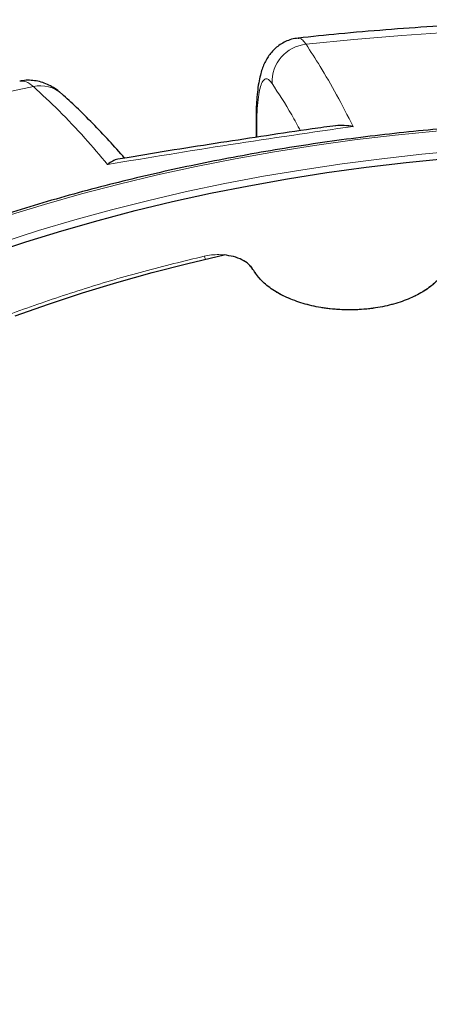
# Model space of a CAD drawing. Units: millimetres. Extents: x 0 to 420, y 0 to 297.
# Drawn here: x 289 to 305, y 198 to 237 of the extents above; entities that cross this region are included whole.
import ezdxf

# ---------------------------------------------------------------- set-up
doc = ezdxf.new("R2010")
doc.units = ezdxf.units.MM

msp = doc.modelspace()

# ---------------------------------------------------------------- linework, layer by layer
at = {"color": 7, "linetype": 'Continuous', "lineweight": 25}
msp.add_line((298.2243, 232.5939), (298.2243, 231.9858), dxfattribs=at)
at = {"color": 8, "linetype": 'Continuous', "lineweight": 18}
msp.add_line((298.2534, 232.4281), (298.2534, 231.9902), dxfattribs=at)
at = {"color": 8, "linetype": 'Continuous', "lineweight": 18, "flags": 128}
for points in [[(333.7787, 234.5453), (331.9646, 234.847), (330.1372, 235.1208), (328.2978, 235.3665), (326.4478, 235.5839), (324.5884, 235.7728), (322.721, 235.9331), (320.8468, 236.0647), (318.9673, 236.1676), (317.0837, 236.2415), (315.1974, 236.2866), (313.3096, 236.3027), (311.4218, 236.2898), (309.5352, 236.248), (307.6513, 236.1773), (305.7712, 236.0777), (303.8964, 235.9492), (302.0282, 235.7921), (300.1678, 235.6064)], [(289.5723, 233.9674), (287.8004, 233.5913)], [(298.2243, 232.5933), (298.2243, 232.5907), (298.2534, 232.4281)], [(306.7884, 232.3622), (305.2105, 232.2325), (303.6292, 232.0732), (302.0573, 231.8852), (300.4964, 231.6689), (298.948, 231.4244), (297.4138, 231.1519), (295.8951, 230.8517), (294.3934, 230.5242), (292.9104, 230.1695), (291.4474, 229.7882), (290.0058, 229.3805), (288.5872, 228.9469)], [(288.3903, 227.9184), (289.7731, 228.3623), (291.1798, 228.7806), (292.6089, 229.1727), (294.0589, 229.5384), (295.5283, 229.8772), (297.0157, 230.1888), (298.5196, 230.4728), (300.0383, 230.7291), (301.5705, 230.9573), (303.1144, 231.1572), (304.6687, 231.3285), (306.2315, 231.4712)]]:
    msp.add_lwpolyline(points, dxfattribs=at)
at = {"color": 7, "linetype": 'Continuous', "lineweight": 25, "flags": 128}
for points in [[(287.917, 227.4707), (289.2832, 227.9261), (290.674, 228.356), (292.088, 228.7599), (293.5237, 229.1374), (294.9796, 229.4881), (296.4542, 229.8118), (297.946, 230.108), (299.4535, 230.3764), (300.9752, 230.6168), (302.5094, 230.829), (304.0546, 231.0126), (305.6092, 231.1676)], [(288.8693, 225.0469), (290.1612, 225.5068), (291.4792, 225.9413), (292.8216, 226.3499), (294.1872, 226.7323), (295.5742, 227.088), (296.9811, 227.4166)]]:
    msp.add_lwpolyline(points, dxfattribs=at)
at = {"color": 8, "linetype": 'Continuous', "lineweight": 18}
for centre, radius, start, end in [((300.3228, 234.1399), 1.4747, 96.03235, 182.2949), ((289.8375, 232.7279), 1.2676, 48.75582, 102.0746), ((295.7856, 227.0892), 0.5076, 18.88438, 33.28467)]:
    msp.add_arc(centre, radius, start, end, dxfattribs=at)
at = {"color": 7, "linetype": 'Continuous', "lineweight": 25}
for points, knots in [([(388.2031, 190.8484), (388.2035, 190.8647), (388.2109, 191.261), (388.1838, 192.0375), (388.1183, 193.1764), (388.0026, 194.3135), (387.8434, 195.4481), (387.6389, 196.5796), (387.3896, 197.7077), (387.0955, 198.8316), (386.7567, 199.951), (386.373, 201.0651), (385.9447, 202.1735), (385.4717, 203.2754), (384.9541, 204.3703), (384.392, 205.4573), (383.7856, 206.5359), (383.1352, 207.6053), (382.4409, 208.6647), (381.7031, 209.7134), (380.9222, 210.7505), (380.0987, 211.7752), (379.233, 212.7868), (378.3257, 213.7844), (377.3776, 214.7673), (376.3893, 215.7348), (375.3615, 216.6861), (374.295, 217.6205), (373.1907, 218.5374), (372.0494, 219.4361), (370.872, 220.3162), (369.6593, 221.1769), (368.4123, 222.0178), (367.132, 222.8385), (365.8192, 223.6384), (364.4748, 224.4172), (363.0999, 225.1744), (361.6954, 225.9096), (360.2622, 226.6225), (358.8012, 227.3128), (357.3135, 227.9802), (355.7999, 228.6243), (354.2614, 229.245), (352.699, 229.8418), (351.1137, 230.4147), (349.5062, 230.9632), (347.8778, 231.4873), (346.2292, 231.9866), (344.5616, 232.461), (342.8758, 232.9103), (341.1729, 233.3343), (339.4539, 233.7328), (337.7198, 234.1056), (335.9715, 234.4526), (334.2102, 234.7737), (332.4367, 235.0686), (330.6522, 235.3373), (328.8576, 235.5797), (327.0541, 235.7957), (325.2426, 235.9851), (323.4242, 236.1479), (321.5999, 236.2841), (319.7708, 236.3935), (317.938, 236.4761), (316.1024, 236.5319), (314.2652, 236.5608), (312.4273, 236.5629), (310.59, 236.5381), (308.7541, 236.4865), (306.9208, 236.408), (305.0911, 236.3029), (303.2663, 236.1704), (301.5211, 236.0201), (300.3882, 235.9009), (299.8589, 235.8452)], [0, 0, 0, 0, 0.00057368, 0.01392098, 0.02726705, 0.04061827, 0.05398204, 0.06736555, 0.08077561, 0.09421858, 0.10770024, 0.1212257, 0.13479933, 0.14842465, 0.16210434, 0.17584017, 0.18963299, 0.20348279, 0.21738869, 0.23134905, 0.24536151, 0.25942314, 0.27353053, 0.2876799, 0.30186723, 0.31608839, 0.3303392, 0.34461557, 0.35891355, 0.3732294, 0.38755963, 0.40190105, 0.41625073, 0.4306061, 0.44496485, 0.4593249, 0.47368411, 0.48804111, 0.50239474, 0.51674407, 0.53108836, 0.54542702, 0.55975963, 0.57408589, 0.58840559, 0.60271866, 0.61702507, 0.63132488, 0.64561823, 0.65990528, 0.67418625, 0.68846138, 0.70273097, 0.71699531, 0.73125473, 0.74550959, 0.75976022, 0.77400702, 0.78825034, 0.80249058, 0.81672812, 0.83096337, 0.84519671, 0.85942856, 0.87365931, 0.88788936, 0.90211914, 0.91634903, 0.93057933, 0.94481043, 0.95904274, 0.97327666, 0.98751262, 1, 1, 1, 1]), ([(299.8598, 235.8407), (299.8167, 235.8373), (299.6877, 235.8271), (299.4836, 235.7634), (299.259, 235.6603), (299.0623, 235.5278), (298.8935, 235.3756), (298.7517, 235.2085), (298.6342, 235.0299), (298.5363, 234.838), (298.4549, 234.6293), (298.3836, 234.3855), (298.3234, 234.0965), (298.2754, 233.7499), (298.245, 233.379), (298.2274, 232.994), (298.2254, 232.7283), (298.2244, 232.5938)], [0, 0, 0, 0, 0.0265154, 0.0794446, 0.1306079, 0.1806845, 0.2303738, 0.2805352, 0.3324179, 0.388, 0.4503513, 0.5217056, 0.6151312, 0.7158963, 0.8201604, 0.9089278, 1, 1, 1, 1]), ([(290.605, 233.7346), (290.5765, 233.7598), (290.4829, 233.8424), (290.3012, 233.9586), (290.0643, 234.0767), (289.8148, 234.1593), (289.5566, 234.2043), (289.2956, 234.2141), (289.1245, 234.1848), (289.0405, 234.1705)], [0, 0, 0, 0, 0.07513084, 0.2469979, 0.40761432, 0.56132062, 0.71089624, 0.85815973, 1, 1, 1, 1]), ([(293.1196, 231.1808), (292.9175, 231.4092), (292.5036, 231.8771), (291.8779, 232.5323), (291.2642, 233.142), (290.8624, 233.5071), (290.6725, 233.6796)], [0, 0, 0, 0, 0.2471154, 0.5063171, 0.7666348, 1, 1, 1, 1]), ([(306.7966, 232.4278), (306.3568, 232.3945), (305.4133, 232.3231), (303.9741, 232.182), (302.479, 232.0114), (300.9934, 231.8146), (299.5185, 231.5926), (298.0555, 231.3453), (296.6058, 231.0731), (295.1705, 230.7761), (293.751, 230.4546), (292.3485, 230.1088), (290.9643, 229.7391), (289.5995, 229.3458), (288.2553, 228.9292), (286.9329, 228.4897), (285.6334, 228.0276), (284.3581, 227.5433), (283.108, 227.0373), (281.8842, 226.51), (280.6878, 225.9617), (279.5198, 225.3931), (278.3813, 224.8046), (277.2733, 224.1966), (276.1967, 223.5697), (275.1526, 222.9244), (274.1417, 222.2614), (273.1652, 221.581), (272.2237, 220.884), (271.3181, 220.171), (270.4494, 219.4425), (269.6182, 218.6991), (268.8253, 217.9416), (268.0714, 217.1707), (267.3573, 216.3869), (266.6835, 215.591), (266.0507, 214.7837), (265.4595, 213.9658), (264.9104, 213.1379), (264.4039, 212.3009), (263.9405, 211.4555), (263.5204, 210.6026), (263.1445, 209.7428), (262.8116, 208.877), (262.5271, 208.0058), (262.3411, 207.3671), (262.2637, 207.0181), (262.2513, 206.9623)], [0, 0, 0, 0, 0.01982261, 0.04251986, 0.06521755, 0.08791578, 0.11061461, 0.13331413, 0.15601442, 0.17871555, 0.20141759, 0.22412063, 0.24682471, 0.26952992, 0.2922363, 0.31494392, 0.3376528, 0.36036299, 0.3830745, 0.40578734, 0.42850149, 0.45121691, 0.47393353, 0.49665126, 0.51936996, 0.54208944, 0.56480947, 0.58752973, 0.61024976, 0.63296907, 0.65568712, 0.67840327, 0.70111677, 0.72382678, 0.74653237, 0.76923251, 0.79192609, 0.81461195, 0.83728893, 0.85995587, 0.88261169, 0.90525546, 0.92788646, 0.95050423, 0.97310867, 0.99570011, 1, 1, 1, 1]), ([(301.3203, 232.4416), (301.0145, 232.3989), (299.5288, 232.1918), (296.8273, 231.7776), (294.3118, 231.3853), (292.9765, 231.1564), (292.8567, 231.1358)], [0, 0, 0, 0, 0.1084385, 0.5266383, 0.9575348, 1, 1, 1, 1]), ([(301.32, 232.4437), (301.3231, 232.4444), (301.4286, 232.4692), (301.658, 232.4643), (301.8856, 232.4378), (302.0022, 232.4122), (302.003, 232.4121)], [0, 0, 0, 0, 0.0145754, 0.4992784, 0.9965046, 1, 1, 1, 1]), ([(292.857, 231.1343), (292.8543, 231.1342), (292.7885, 231.1328), (292.6541, 231.0714), (292.5237, 230.9891), (292.4589, 230.936), (292.4584, 230.9357)], [0, 0, 0, 0, 0.021236, 0.5087634, 0.9965282, 1, 1, 1, 1]), ([(298.104, 226.8561), (298.0543, 226.9259), (297.9549, 227.0653), (297.6889, 227.2341), (297.3612, 227.3617), (297.1078, 227.3983), (296.9811, 227.4166)], [0, 0, 0, 0, 0.2503081, 0.4999474, 0.7499374, 1, 1, 1, 1])]:
    msp.add_open_spline(points, degree=3, knots=knots, dxfattribs=at)
at = {"color": 8, "linetype": 'Continuous', "lineweight": 18}
for points, knots in [([(299.8608, 235.8272), (299.8797, 235.8345), (299.9346, 235.8556), (300.0384, 235.7797), (300.1245, 235.6645), (300.1678, 235.6064)], [0, 0, 0, 0, 0.20781062, 0.60092359, 1, 1, 1, 1]), ([(300.1678, 235.6064), (300.3504, 235.3248), (300.7437, 234.7184), (301.3555, 233.6608), (301.7871, 232.8285), (302.003, 232.4121)], [0, 0, 0, 0, 0.3022134, 0.6508483, 1, 1, 1, 1]), ([(289.5723, 233.9674), (289.477, 234.0403), (289.2882, 234.1848), (289.1229, 234.1745), (289.041, 234.1694)], [0, 0, 0, 0, 0.50470531, 1, 1, 1, 1]), ([(292.4584, 230.9357), (292.1644, 231.2808), (291.531, 232.024), (290.5674, 233.0436), (289.9042, 233.6594), (289.5723, 233.9674)], [0, 0, 0, 0, 0.3022134, 0.6508483, 1, 1, 1, 1]), ([(298.8493, 234.0808), (298.8162, 234.1249), (298.75, 234.2131), (298.6456, 234.2734), (298.5395, 234.2492), (298.439, 234.1026), (298.3579, 233.8381), (298.2984, 233.4656), (298.2607, 232.9979), (298.2558, 232.618), (298.2534, 232.4281)], [0, 0, 0, 0, 0.0975464, 0.1950927, 0.3292496, 0.4634063, 0.5975546, 0.7317028, 0.8658514, 1, 1, 1, 1]), ([(299.953, 232.2453), (299.8395, 232.4537), (299.4676, 233.1364), (299.1028, 233.6937), (298.8493, 234.0808)], [0, 0, 0, 0, 0.3051784, 1, 1, 1, 1]), ([(305.703, 228.0316), (305.7306, 227.943), (305.7866, 227.7634), (305.7991, 227.4852), (305.7471, 227.1507), (305.576, 226.767), (305.2363, 226.3595), (304.7634, 225.9989), (304.1884, 225.7046), (303.5511, 225.4871), (302.951, 225.3604), (302.4118, 225.2965), (301.9319, 225.2737), (301.3504, 225.2876), (300.6781, 225.367), (299.9565, 225.5429), (299.3087, 225.7975), (298.773, 226.1149), (298.3579, 226.4702), (298.1871, 226.7298), (298.104, 226.8561)], [0, 0, 0, 0, 0.0390237, 0.0791801, 0.1203977, 0.1845875, 0.2500471, 0.3155067, 0.3796965, 0.4414883, 0.5, 0.5390224, 0.5791801, 0.6203977, 0.6845875, 0.7500471, 0.8155067, 0.8796965, 0.9414883, 1, 1, 1, 1]), ([(298.104, 226.8561), (298.0684, 226.9089), (297.9973, 227.0145), (297.8227, 227.1525), (297.6069, 227.2682), (297.3539, 227.3556), (297.0755, 227.4116), (296.7834, 227.433), (296.4883, 227.4219), (296.3026, 227.3858), (296.2099, 227.3678)], [0, 0, 0, 0, 0.1251284, 0.250443, 0.3751854, 0.500145, 0.6253387, 0.7499153, 0.8751512, 1, 1, 1, 1]), ([(296.2099, 227.3678), (295.424, 227.1758), (293.8523, 226.7917), (291.5555, 226.1148), (289.3097, 225.364), (287.1194, 224.5289), (285.0065, 223.6183), (282.9758, 222.6311), (281.0439, 221.5747), (279.219, 220.4519), (277.5112, 219.2692), (275.9307, 218.0334), (274.4813, 216.7494), (273.1734, 215.4277), (272.0054, 214.0707), (270.9865, 212.6926), (270.1108, 211.2928), (269.3787, 209.8762), (268.7858, 208.4381), (268.3317, 206.973), (268.0205, 205.4855), (267.8568, 203.9732), (267.8446, 202.451), (267.9878, 200.9206), (268.2861, 199.3942), (268.7408, 197.8771), (269.3487, 196.3779), (270.1068, 194.9054), (271.0104, 193.4643), (272.0516, 192.0659), (273.2251, 190.7104), (274.5198, 189.412), (275.9226, 188.1628), (276.9511, 187.3765), (277.4654, 186.9834)], [0, 0, 0, 0, 0.0305167, 0.0610338, 0.0921701, 0.1233073, 0.154871, 0.1864355, 0.2182173, 0.25, 0.2817818, 0.3135645, 0.3451282, 0.3766927, 0.407829, 0.4389662, 0.4694827, 0.5, 0.5305165, 0.5610338, 0.5921701, 0.6233073, 0.654871, 0.6864355, 0.7182173, 0.75, 0.7817818, 0.8135645, 0.8451282, 0.8766927, 0.907829, 0.9389662, 0.9694829, 1, 1, 1, 1])]:
    msp.add_open_spline(points, degree=3, knots=knots, dxfattribs=at)
msp.add_open_spline([(302.003, 232.4121), (300.4126, 232.1821), (297.2317, 231.722), (294.0495, 231.1978), (292.4584, 230.9357)], degree=3, dxfattribs=at)
at = {"color": 7, "linetype": 'Continuous', "lineweight": 25}
msp.add_open_spline([(305.703, 228.0316), (305.7421, 227.889), (305.8205, 227.6039), (305.7577, 227.1698), (305.5641, 226.7507), (305.2341, 226.3602), (304.7829, 226.0128), (304.2259, 225.7208), (303.5834, 225.4949), (302.8785, 225.3432), (302.1366, 225.2712), (301.3845, 225.2813), (300.6493, 225.3734), (299.9576, 225.544), (299.3336, 225.787), (298.803, 226.094), (298.3726, 226.4519), (298.1935, 226.7214), (298.104, 226.8561)], degree=3, dxfattribs=at)

doc.saveas('drawing.dxf')
